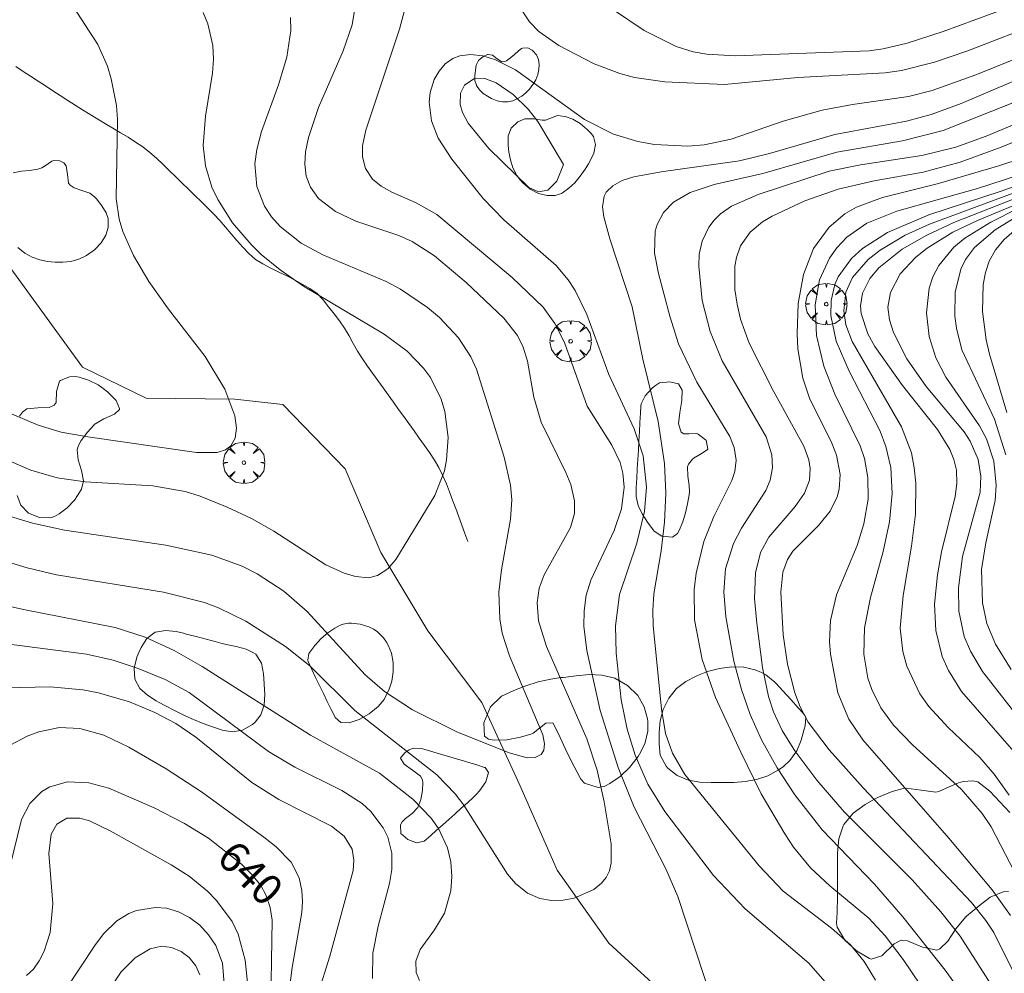
# Model space of a CAD drawing. Units: millimetres. Extents: x 420996 to 422002, y 4485999 to 4486501.
# Drawn here: x 421352 to 421409, y 4486398 to 4486453 of the extents above; entities that cross this region are included whole.
import ezdxf

# ---------------------------------------------------------------- set-up
doc = ezdxf.new("R2010")
doc.units = ezdxf.units.MM
doc.header["$MEASUREMENT"] = 0
doc.layers.get('0').update_dxf_attribs({"lineweight": 9})
for name, color, linetype, lineweight in [('f030026l_camino', 50, 'Continuous', 9), ('f040012l_corrientenatural', 150, 'Continuous', 9), ('f050002l_curvanivel_cgn', 23, 'Continuous', 9), ('f050002l_curvanivel_mae', 213, 'Continuous', 9), ('f060140s_arboladourbano', 92, 'Continuous', 9), ('f061013p_arbol', 91, 'Continuous', 9)]:
    doc.layers.add(name, color=color, linetype=linetype, lineweight=lineweight)
doc.styles.get("Standard").update_dxf_attribs({"font": 'arial.ttf'})

# ---------------------------------------------------------------- blocks, each defined once
blk = doc.blocks.new('arbol')
at = {"linetype": 'Continuous', "lineweight": 0, "flags": 128}
for points in [[(0.96, 0.012), (1.2, 0.036), (1.128, 0.468), (0.888, 0.804), (0.528, 0.528), (0.816, 0.876), (0.48, 1.104), (0.048, 1.176), (0.012, 0.96), (-0.048, 1.176), (-0.48, 1.104), (-0.816, 0.876), (-0.504, 0.528), (-0.864, 0.804), (-1.104, 0.468), (-1.188, 0.036), (-0.936, 0.012)], [(-0.936, 0.012), (-1.188, -0.048), (-1.104, -0.48), (-0.864, -0.804), (-0.504, -0.504), (-0.816, -0.876), (-0.48, -1.116)], [(-0.48, -1.116), (-0.048, -1.188), (0.012, -0.936), (0.048, -1.188), (0.48, -1.116), (0.816, -0.876), (0.528, -0.504), (0.888, -0.804), (1.128, -0.48), (1.2, -0.048), (0.96, 0.012)]]:
    blk.add_lwpolyline(points, dxfattribs=at)
at = {"linetype": 'Continuous', "lineweight": 0, "extrusion": (0, 0, -1)}
for start, end in [(180.0229, 7.5946), (7.2233, 180.0229)]:
    blk.add_arc((0, 0), 0.104, start, end, dxfattribs=at)

msp = doc.modelspace()

# ---------------------------------------------------------------- linework, layer by layer
at = {"layer": 'f030026l_camino'}
msp.add_polyline3d([(421377.875, 4486423.089, 633.34), (421377.703, 4486423.564, 633.34), (421377.531, 4486424.038, 633.34), (421377.359, 4486424.512, 633.16), (421377.186, 4486424.989, 632.98), (421377.011, 4486425.471, 632.98), (421376.832, 4486425.943, 632.98), (421376.649, 4486426.409, 632.89), (421376.443, 4486426.869, 632.89), (421376.224, 4486427.332, 632.79), (421375.966, 4486427.771, 632.72), (421375.687, 4486428.202, 632.68), (421375.396, 4486428.612, 632.68), (421375.096, 4486429.031, 632.65), (421374.798, 4486429.447, 632.62), (421374.5, 4486429.861, 632.65), (421374.207, 4486430.269, 632.65), (421373.913, 4486430.677, 632.61), (421373.614, 4486431.094, 632.61), (421373.317, 4486431.504, 632.61), (421373.02, 4486431.915, 632.69), (421372.72, 4486432.328, 632.69), (421372.419, 4486432.743, 632.69), (421372.124, 4486433.153, 632.65), (421371.837, 4486433.577, 632.65), (421371.556, 4486434.007, 632.77), (421371.305, 4486434.444, 632.77), (421371.071, 4486434.892, 632.71), (421370.808, 4486435.324, 632.72), (421370.516, 4486435.745, 632.67), (421370.21, 4486436.155, 632.84), (421369.9, 4486436.564, 632.94), (421369.585, 4486436.953, 632.94), (421369.239, 4486437.317, 632.94), (421368.823, 4486437.608, 633.16), (421368.387, 4486437.863, 633.16), (421367.943, 4486438.096, 632.78), (421367.495, 4486438.324, 633.29), (421367.045, 4486438.549, 632.74), (421366.584, 4486438.78, 632.74), (421366.136, 4486439.015, 632.74), (421365.71, 4486439.277, 632.77), (421365.326, 4486439.615, 632.77), (421364.974, 4486439.982, 632.89), (421364.644, 4486440.36, 632.89), (421364.317, 4486440.744, 632.89), (421363.99, 4486441.124, 632.92), (421363.657, 4486441.5, 632.92), (421363.316, 4486441.867, 632.96), (421362.958, 4486442.236, 632.89), (421362.6, 4486442.588, 632.89), (421362.235, 4486442.943, 632.98), (421361.869, 4486443.298, 632.98), (421361.503, 4486443.653, 632.56), (421361.139, 4486444.005, 632.56), (421360.77, 4486444.362, 632.4), (421360.403, 4486444.717, 632.18), (421360.034, 4486445.074, 632.05), (421359.65, 4486445.412, 632.05), (421359.248, 4486445.723, 632.34), (421358.832, 4486446.002, 632.18), (421358.397, 4486446.277, 632.18), (421357.965, 4486446.54, 632.06), (421357.535, 4486446.799, 631.79), (421357.101, 4486447.059, 631.71), (421356.671, 4486447.317, 631.71), (421356.23, 4486447.582, 631.69), (421355.79, 4486447.849, 631.69), (421355.359, 4486448.119, 631.53), (421354.936, 4486448.39, 631.49), (421354.504, 4486448.671, 631.49), (421354.076, 4486448.951, 631.42), (421353.658, 4486449.226, 631.42), (421353.236, 4486449.502, 631.36), (421352.813, 4486449.78, 631.36), (421352.386, 4486450.06, 631.23), (421351.965, 4486450.335, 631.23)], dxfattribs=at)
at = {"layer": 'f040012l_corrientenatural'}
msp.add_polyline3d([(421408.9, 4486379.55, 637.64), (421405.67, 4486383.38, 637.3), (421401.85, 4486387.01, 636.96), (421398.12, 4486390.43, 636.62), (421393.89, 4486393.41, 635.71), (421389.85, 4486396.51, 635.48), (421385.96, 4486400.07, 634.57), (421383, 4486404.25, 634.57), (421380.86, 4486409.12, 634), (421378.68, 4486413.87, 633.09), (421375.58, 4486417.97, 632.41), (421372.9, 4486422.46, 632.07), (421370.84, 4486427.26, 631.62), (421367.27, 4486430.95, 630.48), (421364.53, 4486431.26, 631.05), (421359.44, 4486431.31, 630.71), (421355.78, 4486433.09, 629.57), (421344.96, 4486447.97, 629.57), (421337.38, 4486454.15, 629.54), (421333.44, 4486456.03, 629.24), (421327.61, 4486456.03, 628.59), (421315.47, 4486456.68, 626.92)], dxfattribs=at)
at = {"layer": 'f050002l_curvanivel_cgn'}
for points in [[(421375.131, 4486456.855, 636), (421373.956, 4486452.486, 636), (421372.033, 4486446.687, 636), (421371.85, 4486445.789, 636), (421371.841, 4486445.149, 636), (421372.007, 4486444.49, 636), (421372.421, 4486443.873, 636), (421372.905, 4486443.476, 636), (421373.521, 4486443.139, 636), (421374.919, 4486442.529, 636), (421376.105, 4486441.86, 636), (421380.421, 4486438.247, 636), (421382.205, 4486436.53, 636), (421382.874, 4486435.598, 636), (421383.431, 4486434.504, 636), (421384.718, 4486430.859, 636), (421386.135, 4486428.618, 636), (421386.612, 4486427.625, 636), (421386.774, 4486427.017, 636), (421386.847, 4486426.216, 636), (421386.687, 4486424.965, 636), (421386.268, 4486423.724, 636), (421384.928, 4486420.879, 636), (421384.675, 4486420.022, 636), (421384.548, 4486419.116, 636), (421384.542, 4486418.235, 636), (421384.698, 4486416.84, 636), (421385.461, 4486413.413, 636), (421386.505, 4486410.138, 636), (421387.421, 4486407.869, 636), (421389.229, 4486404.316, 636), (421389.925, 4486402.728, 636), (421391.956, 4486396.579, 636)], [(421354.303, 4486455.274, 632), (421356.667, 4486451.608, 632), (421357.211, 4486450.361, 632), (421357.438, 4486449.625, 632), (421357.73, 4486448.111, 632), (421357.802, 4486447.298, 632), (421357.709, 4486442.778, 632), (421357.889, 4486441.592, 632), (421358.1, 4486440.884, 632), (421358.706, 4486439.504, 632), (421359.588, 4486438.016, 632), (421360.717, 4486436.427, 632), (421362.826, 4486433.701, 632), (421363.944, 4486431.838, 632), (421364.523, 4486430.298, 632), (421364.621, 4486429.605, 632), (421364.542, 4486429.014, 632), (421364.291, 4486428.583, 632), (421363.994, 4486428.358, 632), (421363.515, 4486428.2, 632), (421362.325, 4486428.206, 632), (421356.1, 4486429.091, 632), (421354.557, 4486429.377, 632), (421353.249, 4486429.76, 632), (421351.709, 4486430.427, 632)], [(421362.714, 4486453.428, 633), (421362.973, 4486452.792, 633), (421363.255, 4486451.541, 633), (421363.29, 4486450.758, 633), (421363.233, 4486449.954, 633), (421362.836, 4486447.491, 633), (421362.711, 4486445.809, 633), (421362.838, 4486444.643, 633), (421363.206, 4486443.425, 633), (421363.539, 4486442.718, 633), (421364.396, 4486441.378, 633), (421365.45, 4486440.138, 633), (421366.04, 4486439.562, 633), (421367.117, 4486438.675, 633), (421368.459, 4486437.747, 633), (421373.078, 4486434.994, 633), (421374.412, 4486434.005, 633), (421375.347, 4486433.036, 633), (421375.735, 4486432.499, 633), (421376.343, 4486431.262, 633), (421376.556, 4486430.544, 633), (421376.752, 4486429.057, 633), (421376.667, 4486427.78, 633), (421376.535, 4486427.155, 633), (421375.982, 4486425.743, 633), (421373.749, 4486422.064, 633), (421373.292, 4486421.522, 633), (421372.709, 4486421.138, 633), (421372.179, 4486421.022, 633), (421371.439, 4486421.092, 633), (421370.796, 4486421.278, 633), (421369.744, 4486421.76, 633), (421366.765, 4486423.686, 633), (421365.472, 4486424.411, 633), (421364.084, 4486425.074, 633), (421362.533, 4486425.691, 633), (421361.677, 4486425.958, 633), (421359.819, 4486426.298, 633), (421355.932, 4486426.526, 633), (421354.329, 4486426.752, 633), (421352.826, 4486427.189, 633), (421348.793, 4486428.928, 633)], [(421367.72, 4486453.154, 634), (421367.732, 4486452.411, 634), (421367.497, 4486450.868, 634), (421367.033, 4486449.296, 634), (421366.046, 4486446.619, 634), (421365.777, 4486445.575, 634), (421365.673, 4486444.754, 634), (421365.774, 4486443.457, 634), (421366.222, 4486442.326, 634), (421366.63, 4486441.718, 634), (421367.126, 4486441.16, 634), (421368.325, 4486440.211, 634), (421369.564, 4486439.532, 634), (421373.206, 4486438.017, 634), (421374.027, 4486437.57, 634), (421375.562, 4486436.526, 634), (421376.265, 4486435.936, 634), (421377.35, 4486434.784, 634), (421378.057, 4486433.691, 634), (421378.382, 4486432.972, 634), (421379.963, 4486427.942, 634), (421380.332, 4486426.335, 634), (421380.398, 4486425.479, 634), (421380.336, 4486424.373, 634), (421379.809, 4486421.476, 634), (421379.659, 4486420.193, 634), (421379.707, 4486418.656, 634), (421379.859, 4486417.849, 634), (421380.271, 4486416.547, 634), (421382.185, 4486412.014, 634), (421382.276, 4486411.5, 634), (421382.231, 4486411.129, 634), (421382.083, 4486410.887, 634), (421381.751, 4486410.712, 634), (421381.283, 4486410.695, 634), (421380.249, 4486410.98, 634), (421377.256, 4486412.176, 634), (421374.705, 4486413.44, 634), (421373.108, 4486414.49, 634), (421372, 4486415.45, 634), (421368.665, 4486419.074, 634), (421367.34, 4486420.246, 634), (421365.808, 4486421.249, 634), (421364.945, 4486421.679, 634), (421363.203, 4486422.312, 634), (421360.564, 4486422.891, 634), (421354.746, 4486423.756, 634), (421352.926, 4486424.14, 634), (421351.209, 4486424.665, 634)], [(421410.946, 4486452.933, 636), (421406.502, 4486451.216, 636), (421404.636, 4486450.579, 636), (421402.74, 4486450.106, 636), (421401.814, 4486449.972, 636), (421396.806, 4486449.708, 636), (421392.606, 4486449.298, 636), (421389.171, 4486449.461, 636), (421387.444, 4486449.716, 636), (421386.59, 4486449.936, 636), (421385.121, 4486450.497, 636), (421383.106, 4486451.535, 636), (421381.961, 4486452.353, 636), (421381.415, 4486452.91, 636), (421380.993, 4486453.53, 636)], [(421413.549, 4486452.503, 637), (421407.012, 4486449.864, 637), (421404.502, 4486448.959, 637), (421403.154, 4486448.623, 637), (421399.93, 4486448.163, 637), (421398.198, 4486447.828, 637), (421395.956, 4486447.197, 637), (421392.988, 4486446.177, 637), (421391.437, 4486445.844, 637), (421390.487, 4486445.767, 637), (421388.579, 4486445.86, 637), (421387.635, 4486446.029, 637), (421386.23, 4486446.459, 637), (421384.572, 4486447.297, 637), (421380.616, 4486450.139, 637), (421379.46, 4486450.714, 637), (421378.732, 4486450.942, 637), (421378.033, 4486451.029, 637), (421377.417, 4486450.952, 637), (421377.025, 4486450.795, 637), (421376.59, 4486450.486, 637), (421376.229, 4486450.076, 637), (421375.948, 4486449.586, 637), (421375.718, 4486448.85, 637), (421375.663, 4486448.285, 637), (421375.792, 4486447.23, 637), (421376.187, 4486446.225, 637), (421376.962, 4486445.017, 637), (421378.76, 4486442.767, 637), (421379.938, 4486441.554, 637), (421382.938, 4486438.917, 637), (421383.635, 4486438.102, 637), (421384.04, 4486437.488, 637), (421384.699, 4486436.12, 637), (421385.96, 4486432.684, 637), (421387.413, 4486429.558, 637), (421387.932, 4486428.008, 637), (421388.134, 4486426.217, 637), (421388.012, 4486424.818, 637), (421387.578, 4486423.006, 637), (421386.586, 4486420.065, 637), (421386.344, 4486418.261, 637), (421386.386, 4486416.692, 637), (421386.682, 4486414.019, 637), (421387.018, 4486412.325, 637), (421387.467, 4486410.84, 637), (421388.21, 4486409.184, 637), (421389.176, 4486407.614, 637), (421391.96, 4486403.948, 637), (421393.779, 4486402.021, 637), (421397.436, 4486398.908, 637), (421398.349, 4486397.864, 637)], [(421413.624, 4486451.386, 638), (421406.165, 4486448.209, 638), (421404.445, 4486447.577, 638), (421403.031, 4486447.201, 638), (421398.931, 4486446.443, 638), (421395.177, 4486445.351, 638), (421393.455, 4486444.932, 638), (421388.973, 4486444.306, 638), (421387.4, 4486444.009, 638), (421386.732, 4486443.792, 638), (421386.186, 4486443.501, 638), (421385.815, 4486443.129, 638), (421385.698, 4486442.9, 638), (421385.608, 4486442.282, 638), (421385.671, 4486441.718, 638), (421386.016, 4486440.448, 638), (421387.299, 4486436.565, 638), (421387.922, 4486433.556, 638), (421388.792, 4486429.971, 638), (421389.166, 4486427.561, 638), (421389.231, 4486425.877, 638), (421389.158, 4486424.201, 638), (421388.967, 4486422.554, 638), (421388.548, 4486420.091, 638), (421388.48, 4486419.142, 638), (421388.504, 4486418.289, 638), (421388.98, 4486413.486, 638), (421389.214, 4486412.094, 638), (421389.61, 4486410.963, 638), (421390.325, 4486409.732, 638), (421394.589, 4486404.488, 638), (421395.954, 4486403.044, 638), (421398.738, 4486400.928, 638), (421399.821, 4486399.968, 638), (421400.611, 4486399.007, 638), (421401.252, 4486397.934, 638)], [(421413.511, 4486449.995, 639), (421405.133, 4486446.664, 639), (421402.803, 4486446.08, 639), (421399.048, 4486445.429, 639), (421394.804, 4486444.212, 639), (421392.007, 4486443.563, 639), (421390.628, 4486443.112, 639), (421389.676, 4486442.551, 639), (421389.099, 4486441.962, 639), (421388.737, 4486441.286, 639), (421388.622, 4486440.89, 639), (421388.581, 4486439.626, 639), (421388.815, 4486438.468, 639), (421389.464, 4486436.013, 639), (421389.97, 4486434.441, 639), (421391.018, 4486432.23, 639), (421392.906, 4486429.113, 639), (421393.154, 4486428.481, 639), (421393.26, 4486427.762, 639), (421393.184, 4486427.116, 639), (421393.017, 4486426.594, 639), (421391.995, 4486424.538, 639), (421391.412, 4486423.098, 639), (421390.972, 4486421.288, 639), (421390.858, 4486420.353, 639), (421390.877, 4486418.609, 639), (421391.316, 4486416.339, 639), (421392.089, 4486414.153, 639), (421393.531, 4486411.02, 639), (421394.705, 4486408.63, 639), (421396.056, 4486406.322, 639), (421396.56, 4486405.569, 639), (421397.529, 4486404.378, 639), (421398.633, 4486403.352, 639), (421400.873, 4486401.488, 639), (421401.809, 4486400.487, 639), (421402.834, 4486399.13, 639), (421405.185, 4486395.637, 639)], [(421383.371, 4486444.721, 638), (421381.887, 4486447.188, 638), (421381.338, 4486447.897, 638), (421380.473, 4486448.73, 638), (421379.512, 4486449.395, 638), (421378.861, 4486449.648, 638), (421378.221, 4486449.632, 638), (421377.685, 4486449.261, 638), (421377.462, 4486448.804, 638), (421377.443, 4486448.156, 638), (421377.577, 4486447.698, 638), (421377.908, 4486447.085, 638), (421379.092, 4486445.63, 638), (421381.381, 4486443.402, 638), (421381.929, 4486443.156, 638), (421382.477, 4486443.249, 638), (421382.983, 4486443.767, 638), (421383.371, 4486444.721, 638)], [(421417.293, 4486447.588, 642), (421408.388, 4486444.652, 642), (421404.876, 4486443.623, 642), (421401.662, 4486442.832, 642), (421400.175, 4486442.271, 642), (421399.504, 4486441.89, 642), (421398.594, 4486441.127, 642), (421397.707, 4486439.898, 642), (421397.124, 4486438.413, 642), (421396.831, 4486436.742, 642), (421396.765, 4486435.016, 642), (421396.811, 4486434.153, 642), (421397.087, 4486432.469, 642), (421397.474, 4486431.32, 642), (421398.756, 4486428.738, 642), (421399.029, 4486428.045, 642), (421399.233, 4486426.944, 642), (421399.17, 4486426.095, 642), (421399.056, 4486425.664, 642), (421398.664, 4486424.843, 642), (421397.995, 4486424.021, 642), (421396.51, 4486422.545, 642), (421396.21, 4486422.062, 642), (421395.951, 4486421.34, 642), (421395.821, 4486420.195, 642), (421395.97, 4486417.748, 642), (421396.215, 4486416.062, 642), (421396.628, 4486414.409, 642), (421396.934, 4486413.62, 642), (421397.403, 4486412.744, 642), (421398.599, 4486411.146, 642), (421400.544, 4486408.967, 642), (421406.756, 4486402.402, 642), (421407.585, 4486401.37, 642), (421408.038, 4486400.667, 642), (421411.252, 4486394.203, 642)], [(421412.462, 4486447.365, 641), (421408.47, 4486445.704, 641), (421406.11, 4486444.856, 641), (421403.99, 4486444.287, 641), (421401.174, 4486443.778, 641), (421399.118, 4486443.297, 641), (421397.213, 4486442.63, 641), (421395.329, 4486441.761, 641), (421394.786, 4486441.428, 641), (421394.07, 4486440.831, 641), (421393.518, 4486440.057, 641), (421393.278, 4486439.394, 641), (421393.194, 4486438.889, 641), (421393.2, 4486437.543, 641), (421393.316, 4486436.702, 641), (421393.509, 4486435.855, 641), (421394.013, 4486434.465, 641), (421395.406, 4486431.713, 641), (421397.147, 4486428.572, 641), (421397.434, 4486427.777, 641), (421397.515, 4486427.276, 641), (421397.468, 4486426.621, 641), (421397.181, 4486425.866, 641), (421396.649, 4486425.111, 641), (421395.139, 4486423.342, 641), (421394.667, 4486422.46, 641), (421394.367, 4486421.294, 641), (421394.323, 4486419.83, 641), (421394.445, 4486418.411, 641), (421394.768, 4486415.878, 641), (421395.127, 4486414.207, 641), (421395.415, 4486413.331, 641), (421395.909, 4486412.253, 641), (421396.637, 4486411.084, 641), (421397.888, 4486409.401, 641), (421399.452, 4486407.589, 641), (421403.359, 4486403.693, 641), (421405.01, 4486401.862, 641), (421406.111, 4486400.467, 641), (421408.129, 4486397.29, 641)], [(421414.241, 4486445.268, 644), (421408.463, 4486443.187, 644), (421404.313, 4486441.823, 644), (421401.947, 4486440.821, 644), (421400.516, 4486439.903, 644), (421399.888, 4486439.33, 644), (421399.124, 4486438.274, 644), (421398.931, 4486437.835, 644), (421398.71, 4486436.911, 644), (421398.693, 4486436.052, 644), (421398.999, 4486434.58, 644), (421399.745, 4486432.866, 644), (421401.518, 4486429.429, 644), (421401.852, 4486428.539, 644), (421402.129, 4486427.342, 644), (421402.214, 4486425.846, 644), (421402.061, 4486424.223, 644), (421401.697, 4486422.527, 644), (421400.966, 4486419.894, 644), (421400.618, 4486418.151, 644), (421400.582, 4486416.637, 644), (421400.825, 4486415.261, 644), (421401.043, 4486414.601, 644), (421401.562, 4486413.553, 644), (421402.296, 4486412.557, 644), (421403.377, 4486411.44, 644), (421406.185, 4486408.88, 644), (421407.374, 4486407.488, 644), (421407.887, 4486406.734, 644), (421410.362, 4486401.973, 644)], [(421416.364, 4486445.355, 647), (421407.113, 4486441.516, 647), (421405.693, 4486440.831, 647), (421404.211, 4486439.922, 647), (421403.561, 4486439.406, 647), (421402.676, 4486438.445, 647), (421402.11, 4486437.381, 647), (421401.969, 4486436.542, 647), (421402.059, 4486435.817, 647), (421402.298, 4486435.083, 647), (421403.058, 4486433.578, 647), (421404.153, 4486431.996, 647), (421406.349, 4486429.379, 647), (421406.688, 4486428.848, 647), (421407.142, 4486427.804, 647), (421407.305, 4486426.841, 647), (421407.256, 4486425.922, 647), (421406.241, 4486422.246, 647), (421406.009, 4486420.444, 647), (421406.031, 4486419.107, 647), (421406.334, 4486417.653, 647), (421406.695, 4486416.798, 647), (421407.389, 4486415.648, 647), (421410.813, 4486411.262, 647)], [(421411.752, 4486444.845, 643), (421407.105, 4486443.334, 643), (421402.475, 4486442.05, 643), (421400.756, 4486441.359, 643), (421399.613, 4486440.547, 643), (421399.037, 4486439.936, 643), (421398.622, 4486439.352, 643), (421398.055, 4486438.102, 643), (421397.8, 4486436.673, 643), (421397.881, 4486434.913, 643), (421398.293, 4486433.16, 643), (421398.926, 4486431.552, 643), (421400.373, 4486428.582, 643), (421400.619, 4486427.851, 643), (421400.817, 4486426.764, 643), (421400.828, 4486425.522, 643), (421400.594, 4486424.113, 643), (421400.203, 4486422.871, 643), (421399.029, 4486420.034, 643), (421398.681, 4486418.559, 643), (421398.625, 4486417.358, 643), (421398.672, 4486416.634, 643), (421399.098, 4486414.423, 643), (421399.736, 4486412.902, 643), (421400.521, 4486411.724, 643), (421405.47, 4486406.092, 643), (421407.938, 4486403.126, 643), (421408.996, 4486401.649, 643)], [(421415.246, 4486445.115, 646), (421405.747, 4486441.386, 646), (421404.206, 4486440.673, 646), (421402.786, 4486439.861, 646), (421401.442, 4486438.787, 646), (421400.931, 4486438.179, 646), (421400.512, 4486437.347, 646), (421400.395, 4486436.608, 646), (421400.426, 4486436.172, 646), (421400.813, 4486435.006, 646), (421401.218, 4486434.281, 646), (421402.806, 4486432.042, 646), (421404.812, 4486429.528, 646), (421405.516, 4486428.377, 646), (421405.746, 4486427.809, 646), (421405.892, 4486427.188, 646), (421405.924, 4486426.429, 646), (421405.829, 4486425.683, 646), (421405.038, 4486422.509, 646), (421404.811, 4486421.176, 646), (421404.643, 4486419.498, 646), (421404.707, 4486418, 646), (421405.085, 4486416.506, 646), (421405.439, 4486415.699, 646), (421406.189, 4486414.487, 646), (421409.191, 4486411.055, 646)], [(421409.463, 4486442.207, 648), (421407.873, 4486441.414, 648), (421406.37, 4486440.487, 648), (421405.755, 4486439.976, 648), (421404.886, 4486438.929, 648), (421404.553, 4486438.277, 648), (421404.343, 4486437.617, 648), (421404.19, 4486436.22, 648), (421404.34, 4486434.846, 648), (421404.716, 4486433.626, 648), (421405.285, 4486432.516, 648), (421407.224, 4486429.729, 648), (421407.614, 4486428.985, 648), (421408.048, 4486427.712, 648), (421408.179, 4486426.33, 648), (421408.11, 4486425.452, 648), (421407.576, 4486423.014, 648), (421407.343, 4486421.483, 648), (421407.401, 4486419.577, 648), (421407.643, 4486418.391, 648), (421408.128, 4486417.211, 648), (421409.028, 4486415.755, 648)], [(421409.516, 4486441.831, 649), (421408.122, 4486440.969, 649), (421406.935, 4486439.959, 649), (421406.414, 4486439.264, 649), (421406.148, 4486438.725, 649), (421405.832, 4486437.403, 649), (421405.811, 4486436.022, 649), (421405.893, 4486435.336, 649), (421406.21, 4486434.089, 649), (421408.087, 4486430.104, 649), (421408.731, 4486428.067, 649)], [(421375.114, 4486397.929, 636), (421374.916, 4486398.382, 636), (421374.899, 4486399.029, 636), (421375.148, 4486399.695, 636), (421375.974, 4486400.825, 636), (421376.541, 4486401.788, 636), (421376.903, 4486403.064, 636), (421376.964, 4486403.885, 636), (421376.904, 4486404.717, 636), (421376.716, 4486405.535, 636), (421376.201, 4486406.633, 636), (421375.774, 4486407.228, 636), (421374.726, 4486408.324, 636), (421372.811, 4486409.815, 636), (421368.863, 4486411.981, 636), (421362.657, 4486415.924, 636), (421361.05, 4486416.855, 636), (421359.385, 4486417.618, 636), (421357.655, 4486418.174, 636), (421352.402, 4486419.2, 636), (421348.186, 4486420.151, 636)], [(421372.409, 4486398.026, 637), (421372.443, 4486399.495, 637), (421372.747, 4486401.044, 637), (421373.385, 4486403.48, 637), (421373.516, 4486404.29, 637), (421373.515, 4486405.216, 637), (421373.288, 4486406.143, 637), (421373.036, 4486406.671, 637), (421372.318, 4486407.62, 637), (421371.818, 4486408.074, 637), (421370.666, 4486408.824, 637), (421367.963, 4486410.159, 637), (421366.45, 4486411.057, 637), (421361.909, 4486414.43, 637), (421360.528, 4486415.177, 637), (421358.971, 4486415.815, 637), (421357.541, 4486416.285, 637), (421356.011, 4486416.632, 637), (421349.199, 4486417.517, 637)], [(421369.268, 4486397.053, 638), (421369.96, 4486399.306, 638), (421371.299, 4486404.228, 638), (421371.347, 4486404.829, 638), (421371.242, 4486405.447, 638), (421370.792, 4486406.188, 638), (421370.066, 4486406.77, 638), (421367.044, 4486408.299, 638), (421365.499, 4486409.27, 638), (421362.285, 4486411.866, 638), (421361.131, 4486412.662, 638), (421359.937, 4486413.29, 638), (421358.472, 4486413.896, 638), (421356.712, 4486414.419, 638), (421355.803, 4486414.595, 638), (421353.934, 4486414.77, 638), (421349.605, 4486414.675, 638)], [(421367.665, 4486397.452, 639), (421367.803, 4486398.66, 639), (421368.357, 4486401.821, 639), (421368.396, 4486402.46, 639), (421368.367, 4486403.078, 639), (421368.204, 4486403.816, 639), (421367.744, 4486404.698, 639), (421366.892, 4486405.586, 639), (421366.251, 4486406.092, 639), (421362.61, 4486408.736, 639), (421360.591, 4486410.059, 639), (421358.434, 4486411.31, 639), (421357.014, 4486411.983, 639), (421355.638, 4486412.364, 639), (421354.461, 4486412.424, 639), (421353.28, 4486412.19, 639), (421352.605, 4486411.931, 639), (421351.396, 4486411.276, 639)], [(421365.261, 4486397.609, 641), (421365.12, 4486399.082, 641), (421364.713, 4486400.574, 641), (421364.36, 4486401.308, 641), (421363.477, 4486402.509, 641), (421362.947, 4486403.049, 641), (421361.9, 4486403.912, 641), (421360.878, 4486404.561, 641), (421357.377, 4486406.509, 641), (421356.19, 4486407.069, 641), (421355.639, 4486407.227, 641), (421354.882, 4486407.224, 641), (421354.322, 4486406.89, 641), (421353.991, 4486406.321, 641), (421353.857, 4486405.203, 641), (421354.086, 4486402.343, 641), (421353.934, 4486400.675, 641), (421353.596, 4486399.603, 641), (421353.311, 4486399.051, 641), (421352.971, 4486398.578, 641), (421352.581, 4486398.208, 641)], [(421363.925, 4486397.505, 642), (421363.805, 4486398.91, 642), (421363.423, 4486399.922, 642), (421363.013, 4486400.544, 642), (421362.508, 4486401.085, 642), (421361.929, 4486401.532, 642), (421361.289, 4486401.865, 642), (421360.6, 4486402.061, 642), (421359.964, 4486402.113, 642), (421358.882, 4486401.938, 642), (421358.451, 4486401.768, 642), (421357.756, 4486401.341, 642), (421356.997, 4486400.589, 642), (421356.503, 4486399.934, 642), (421354.025, 4486396.204, 642)], [(421362.515, 4486398.244, 643), (421362.286, 4486398.76, 643), (421361.91, 4486399.231, 643), (421361.437, 4486399.588, 643), (421360.899, 4486399.813, 643), (421360.32, 4486399.88, 643), (421359.674, 4486399.74, 643), (421358.807, 4486399.223, 643), (421357.999, 4486398.424, 643), (421356.787, 4486396.586, 643)]]:
    msp.add_polyline3d(points, dxfattribs=at)
at = {"layer": 'f050002l_curvanivel_mae'}
for points in [[(421371.451, 4486454.007, 635), (421371.25, 4486452.722, 635), (421370.732, 4486451.242, 635), (421369.309, 4486447.992, 635), (421368.736, 4486446.275, 635), (421368.574, 4486445.443, 635), (421368.536, 4486444.729, 635), (421368.618, 4486444.055, 635), (421368.853, 4486443.415, 635), (421369.323, 4486442.765, 635), (421370.292, 4486442.019, 635), (421371.463, 4486441.476, 635), (421373.932, 4486440.64, 635), (421374.68, 4486440.301, 635), (421375.972, 4486439.472, 635), (421377.777, 4486437.955, 635), (421379.946, 4486435.913, 635), (421380.729, 4486434.907, 635), (421381.056, 4486434.238, 635), (421381.299, 4486433.433, 635), (421381.673, 4486431.371, 635), (421382.078, 4486429.947, 635), (421383.497, 4486427.05, 635), (421383.78, 4486426.37, 635), (421384, 4486425.423, 635), (421383.988, 4486424.71, 635), (421383.776, 4486423.902, 635), (421382.251, 4486421.182, 635), (421381.975, 4486420.419, 635), (421381.853, 4486419.589, 635), (421381.939, 4486418.544, 635), (421382.399, 4486417.079, 635), (421384.711, 4486411.786, 635), (421385.291, 4486409.974, 635), (421385.697, 4486408.166, 635), (421386.093, 4486405.761, 635), (421386.108, 4486404.677, 635), (421385.997, 4486404.203, 635), (421385.811, 4486403.832, 635), (421385.55, 4486403.505, 635), (421385.1, 4486403.135, 635), (421383.974, 4486402.636, 635), (421383.348, 4486402.519, 635), (421382.674, 4486402.51, 635), (421382.011, 4486402.628, 635), (421381.312, 4486402.93, 635), (421380.618, 4486403.485, 635), (421380.163, 4486404.02, 635), (421377.652, 4486407.982, 635), (421377.155, 4486408.616, 635), (421376.101, 4486409.72, 635), (421371.394, 4486413.4, 635), (421368.827, 4486415.959, 635), (421367.422, 4486417.076, 635), (421365.16, 4486418.524, 635), (421363.594, 4486419.289, 635), (421362.781, 4486419.597, 635), (421360.427, 4486420.185, 635), (421354.289, 4486421.182, 635), (421352.605, 4486421.585, 635), (421349.511, 4486422.515, 635)], [(421409.822, 4486454.065, 635), (421405.141, 4486452.352, 635), (421403.076, 4486451.675, 635), (421401.687, 4486451.344, 635), (421400.897, 4486451.236, 635), (421393.213, 4486450.948, 635), (421391.593, 4486451.046, 635), (421390.806, 4486451.186, 635), (421389.821, 4486451.482, 635), (421387.99, 4486452.411, 635), (421386.171, 4486453.63, 635)], [(421413.507, 4486448.808, 640), (421407.607, 4486446.348, 640), (421405.868, 4486445.72, 640), (421403.917, 4486445.234, 640), (421400.393, 4486444.703, 640), (421398.605, 4486444.327, 640), (421394.531, 4486443.006, 640), (421393.008, 4486442.329, 640), (421392.367, 4486441.889, 640), (421392.001, 4486441.534, 640), (421391.695, 4486441.133, 640), (421391.309, 4486440.314, 640), (421391.152, 4486439.578, 640), (421391.121, 4486438.884, 640), (421391.325, 4486436.923, 640), (421391.784, 4486435.134, 640), (421392.474, 4486433.458, 640), (421394.992, 4486429.091, 640), (421395.309, 4486428.076, 640), (421395.356, 4486427.32, 640), (421395.226, 4486426.622, 640), (421394.974, 4486426.029, 640), (421393.564, 4486423.853, 640), (421393.11, 4486422.984, 640), (421392.662, 4486421.53, 640), (421392.555, 4486420.208, 640), (421392.668, 4486418.786, 640), (421393.139, 4486416.243, 640), (421393.578, 4486414.609, 640), (421394.077, 4486413.184, 640), (421394.729, 4486411.717, 640), (421395.619, 4486410.111, 640), (421396.627, 4486408.572, 640), (421398.204, 4486406.563, 640), (421401.194, 4486403.438, 640), (421402.83, 4486401.579, 640), (421405.242, 4486398.511, 640), (421406.413, 4486396.894, 640)], [(421414.103, 4486444.919, 645), (421404.357, 4486441.305, 645), (421402.954, 4486440.657, 645), (421401.528, 4486439.803, 645), (421400.839, 4486439.261, 645), (421399.94, 4486438.236, 645), (421399.555, 4486437.403, 645), (421399.433, 4486436.333, 645), (421399.561, 4486435.532, 645), (421399.916, 4486434.563, 645), (421402.743, 4486429.68, 645), (421403.312, 4486428.182, 645), (421403.482, 4486427.327, 645), (421403.567, 4486426.451, 645), (421403.544, 4486424.664, 645), (421403.328, 4486422.825, 645), (421402.838, 4486420, 645), (421402.676, 4486418.128, 645), (421402.821, 4486416.791, 645), (421403.055, 4486415.943, 645), (421403.806, 4486414.352, 645), (421404.312, 4486413.626, 645), (421405.426, 4486412.434, 645), (421407.235, 4486410.709, 645), (421408.068, 4486409.749, 645), (421408.925, 4486408.548, 645)], [(421409.784, 4486441.407, 650), (421408.632, 4486440.422, 650), (421408.144, 4486439.83, 650), (421407.773, 4486439.181, 650), (421407.555, 4486438.534, 650), (421407.432, 4486437.844, 650), (421407.393, 4486436.289, 650), (421407.598, 4486434.669, 650), (421407.787, 4486433.85, 650), (421408.789, 4486430.494, 650)], [(421366.567, 4486395.529, 640), (421366.654, 4486401.381, 640), (421366.541, 4486402.107, 640), (421366.298, 4486402.831, 640), (421366.007, 4486403.36, 640), (421365.502, 4486404.001, 640), (421364.899, 4486404.597, 640), (421363.013, 4486406.078, 640), (421361.628, 4486406.92, 640), (421359.899, 4486407.83, 640), (421357.299, 4486408.945, 640), (421356.149, 4486409.264, 640), (421354.922, 4486409.323, 640), (421353.909, 4486409.024, 640), (421353.455, 4486408.751, 640), (421352.771, 4486408.064, 640), (421352.291, 4486407.148, 640), (421351.611, 4486404.412, 640)]]:
    msp.add_polyline3d(points, dxfattribs=at)
at = {"layer": 'f060140s_arboladourbano'}
for points in [[(421380.173, 4486448.311, 637.55), (421379.872, 4486448.311, 637.55), (421379.571, 4486448.372, 637.55), (421379.28, 4486448.485, 637.55), (421379.232, 4486448.509, 637.55), (421379.011, 4486448.632, 637.55), (421378.766, 4486448.798, 637.55), (421378.552, 4486448.999, 637.55), (421378.38, 4486449.252, 637.55), (421378.372, 4486449.268, 637.55), (421378.291, 4486449.545, 637.55), (421378.29, 4486449.841, 637.55), (421378.298, 4486449.938, 637.55), (421378.313, 4486450.13, 637.55), (421378.362, 4486450.416, 637.55), (421378.502, 4486450.679, 637.55), (421378.517, 4486450.697, 637.55), (421378.755, 4486450.906, 637.55), (421379.016, 4486451.018, 637.55), (421379.055, 4486451.029, 637.55), (421379.287, 4486450.981, 637.55), (421379.563, 4486450.77, 637.55), (421379.835, 4486450.601, 637.55), (421380.006, 4486450.617, 637.55), (421380.094, 4486450.669, 637.55), (421380.337, 4486450.84, 637.55), (421380.351, 4486450.85, 637.55), (421380.566, 4486451.032, 637.55), (421380.786, 4486451.232, 637.55), (421380.949, 4486451.362, 637.55), (421381.019, 4486451.399, 637.55), (421381.32, 4486451.405, 637.55), (421381.575, 4486451.273, 637.55), (421381.611, 4486451.242, 637.55), (421381.813, 4486451.007, 637.55), (421381.924, 4486450.745, 637.55), (421381.925, 4486450.743, 637.55), (421381.966, 4486450.462, 637.55), (421381.957, 4486450.168, 637.55), (421381.895, 4486449.871, 637.55), (421381.78, 4486449.579, 637.55), (421381.633, 4486449.331, 637.55), (421381.611, 4486449.299, 637.55), (421381.411, 4486449.048, 637.55), (421381.198, 4486448.83, 637.55), (421380.97, 4486448.646, 637.55), (421380.724, 4486448.495, 637.55), (421380.459, 4486448.377, 637.55)], [(421382.425, 4486442.938, 637.515), (421381.933, 4486443.064, 637.515), (421381.457, 4486443.309, 637.515), (421381.032, 4486443.66, 637.515), (421380.878, 4486443.835, 637.515), (421380.696, 4486444.091, 637.515), (421380.466, 4486444.533, 637.515), (421380.319, 4486444.98, 637.515), (421380.235, 4486445.432, 637.515), (421380.195, 4486445.821, 637.515), (421380.19, 4486445.889, 637.515), (421380.201, 4486446.357, 637.515), (421380.374, 4486446.793, 637.515), (421380.393, 4486446.82, 637.515), (421380.751, 4486447.16, 637.515), (421381.157, 4486447.329, 637.515), (421381.184, 4486447.335, 637.515), (421381.66, 4486447.332, 637.515), (421382.136, 4486447.262, 637.515), (421382.338, 4486447.266, 637.515), (421382.588, 4486447.355, 637.515), (421383.03, 4486447.524, 637.515), (421383.47, 4486447.467, 637.515), (421383.901, 4486447.311, 637.515), (421384.319, 4486447.063, 637.515), (421384.721, 4486446.733, 637.515), (421384.957, 4486446.493, 637.515), (421385.079, 4486446.328, 637.515), (421385.197, 4486445.858, 637.515), (421385.101, 4486445.363, 637.515), (421384.881, 4486444.887, 637.515), (421384.806, 4486444.758, 637.515), (421384.616, 4486444.456, 637.515), (421384.327, 4486444.048, 637.515), (421384.012, 4486443.674, 637.515), (421383.672, 4486443.352, 637.515), (421383.305, 4486443.096, 637.515), (421383.243, 4486443.061, 637.515), (421382.894, 4486442.944, 637.515)], [(421389.615, 4486423.352, 637.04), (421388.997, 4486423.397, 637.04), (421388.559, 4486423.697, 637.04), (421388.514, 4486423.757, 637.04), (421388.178, 4486424.214, 637.04), (421387.879, 4486424.683, 637.04), (421387.652, 4486425.169, 637.04), (421387.533, 4486425.676, 637.04), (421387.525, 4486425.962, 637.04), (421387.538, 4486426.203, 637.04), (421387.568, 4486426.734, 637.04), (421387.6, 4486427.266, 637.04), (421387.631, 4486427.797, 637.04), (421387.663, 4486428.328, 637.04), (421387.693, 4486428.858, 637.04), (421387.693, 4486428.86, 637.04), (421387.72, 4486429.391, 637.04), (421387.747, 4486429.923, 637.04), (421387.774, 4486430.454, 637.04), (421387.796, 4486430.851, 637.04), (421387.814, 4486430.983, 637.04), (421388.05, 4486431.452, 637.04), (421388.429, 4486431.865, 637.04), (421388.577, 4486432.013, 637.04), (421388.87, 4486432.193, 637.04), (421389.461, 4486432.262, 637.04), (421389.967, 4486432.136, 637.04), (421390.175, 4486431.778, 637.04), (421390.148, 4486431.183, 637.04), (421390.03, 4486430.491, 637.04), (421389.969, 4486429.842, 637.04), (421390.108, 4486429.375, 637.04), (421390.263, 4486429.265, 637.04), (421390.561, 4486429.27, 637.04), (421391.004, 4486429.292, 637.04), (421391.09, 4486429.25, 637.04), (421391.516, 4486428.928, 637.04), (421391.54, 4486428.901, 637.04), (421391.645, 4486428.393, 637.04), (421391.613, 4486428.346, 637.04), (421391.216, 4486428.109, 637.04), (421390.851, 4486427.902, 637.04), (421390.76, 4486427.821, 637.04), (421390.528, 4486427.529, 637.04), (421390.483, 4486427.373, 637.04), (421390.489, 4486426.843, 637.04), (421390.579, 4486426.306, 637.04), (421390.585, 4486425.954, 637.04), (421390.563, 4486425.775, 637.04), (421390.483, 4486425.251, 637.04), (421390.371, 4486424.733, 637.04), (421390.211, 4486424.223, 637.04), (421389.992, 4486423.726, 637.04), (421389.904, 4486423.565, 637.04)], [(421371.085, 4486412.695, 634.245), (421370.601, 4486412.719, 634.245), (421370.276, 4486413.006, 634.245), (421370.272, 4486413.013, 634.245), (421370.043, 4486413.461, 634.245), (421369.818, 4486413.914, 634.245), (421369.596, 4486414.372, 634.245), (421369.375, 4486414.832, 634.245), (421369.243, 4486415.11, 634.245), (421369.155, 4486415.292, 634.245), (421368.935, 4486415.754, 634.245), (421368.732, 4486416.215, 634.245), (421368.702, 4486416.289, 634.245), (421368.76, 4486416.673, 634.245), (421369.114, 4486417.126, 634.245), (421369.475, 4486417.528, 634.245), (421369.846, 4486417.85, 634.245), (421370.255, 4486418.123, 634.245), (421370.568, 4486418.292, 634.245), (421370.728, 4486418.358, 634.245), (421371.031, 4486418.41, 634.245), (421371.22, 4486418.411, 634.245), (421371.714, 4486418.351, 634.245), (421372.208, 4486418.195, 634.245), (421372.471, 4486418.07, 634.245), (421372.683, 4486417.934, 634.245), (421373.043, 4486417.577, 634.245), (421373.217, 4486417.332, 634.245), (421373.319, 4486417.159, 634.245), (421373.506, 4486416.684, 634.245), (421373.6, 4486416.164, 634.245), (421373.604, 4486415.623, 634.245), (421373.52, 4486415.082, 634.245), (421373.353, 4486414.562, 634.245), (421373.104, 4486414.084, 634.245), (421373.075, 4486414.04, 634.245), (421372.734, 4486413.636, 634.245), (421372.226, 4486413.215, 634.245), (421371.651, 4486412.881, 634.245)], [(421364.379, 4486412.179, 636.755), (421363.804, 4486412.275, 636.755), (421363.764, 4486412.288, 636.755), (421363.25, 4486412.461, 636.755), (421362.696, 4486412.667, 636.755), (421362.145, 4486412.895, 636.755), (421361.721, 4486413.088, 636.755), (421361.599, 4486413.146, 636.755), (421361.066, 4486413.408, 636.755), (421360.542, 4486413.677, 636.755), (421360.142, 4486413.89, 636.755), (421360.019, 4486413.958, 636.755), (421359.523, 4486414.278, 636.755), (421359.072, 4486414.672, 636.755), (421358.791, 4486415.196, 636.755), (421358.757, 4486415.824, 636.755), (421358.901, 4486416.457, 636.755), (421359.013, 4486416.732, 636.755), (421359.152, 4486417.021, 636.755), (421359.484, 4486417.538, 636.755), (421359.962, 4486417.888, 636.755), (421359.978, 4486417.894, 636.755), (421360.555, 4486417.993, 636.755), (421361.152, 4486417.931, 636.755), (421361.576, 4486417.832, 636.755), (421361.733, 4486417.791, 636.755), (421362.306, 4486417.641, 636.755), (421362.879, 4486417.489, 636.755), (421363.451, 4486417.335, 636.755), (421363.71, 4486417.264, 636.755), (421364.024, 4486417.191, 636.755), (421364.594, 4486417.08, 636.755), (421365.162, 4486416.922, 636.755), (421365.589, 4486416.718, 636.755), (421365.717, 4486416.627, 636.755), (421366.046, 4486416.124, 636.755), (421366.165, 4486415.506, 636.755), (421366.202, 4486414.939, 636.755), (421366.205, 4486414.899, 636.755), (421366.244, 4486414.322, 636.755), (421366.208, 4486413.738, 636.755), (421366.004, 4486413.159, 636.755), (421365.683, 4486412.737, 636.755), (421365.543, 4486412.606, 636.755), (421364.968, 4486412.27, 636.755)], [(421391.827, 4486409.277, 640.375), (421391.177, 4486409.291, 640.375), (421390.528, 4486409.4, 640.375), (421389.882, 4486409.682, 640.375), (421389.353, 4486410.098, 640.375), (421389.247, 4486410.21, 640.375), (421388.917, 4486410.848, 640.375), (421388.859, 4486411.497, 640.375), (421388.858, 4486411.735, 640.375), (421388.86, 4486412.149, 640.375), (421388.915, 4486412.807, 640.375), (421389.077, 4486413.465, 640.375), (421389.398, 4486414.117, 640.375), (421389.851, 4486414.671, 640.375), (421390.376, 4486415.073, 640.375), (421390.97, 4486415.382, 640.375), (421391.054, 4486415.419, 640.375), (421391.622, 4486415.636, 640.375), (421392.311, 4486415.817, 640.375), (421393.013, 4486415.907, 640.375), (421393.703, 4486415.886, 640.375), (421394.359, 4486415.737, 640.375), (421394.728, 4486415.576, 640.375), (421394.959, 4486415.444, 640.375), (421395.493, 4486415.03, 640.375), (421395.564, 4486414.957, 640.375), (421395.948, 4486414.533, 640.375), (421396.397, 4486414.033, 640.375), (421396.846, 4486413.534, 640.375), (421396.89, 4486413.485, 640.375), (421397.192, 4486413.163, 640.375), (421397.265, 4486413.02, 640.375), (421397.22, 4486412.516, 640.375), (421397.173, 4486412.334, 640.375), (421396.995, 4486411.701, 640.375), (421396.742, 4486411.097, 640.375), (421396.341, 4486410.529, 640.375), (421395.986, 4486410.2, 640.375), (421395.741, 4486410.02, 640.375), (421395.09, 4486409.658, 640.375), (421394.437, 4486409.438, 640.375), (421393.783, 4486409.325, 640.375), (421393.129, 4486409.284, 640.375), (421392.477, 4486409.28, 640.375), (421392.294, 4486409.281, 640.375)], [(421385.354, 4486408.995, 635.62), (421384.576, 4486409.24, 635.62), (421384.365, 4486409.472, 635.62), (421384.15, 4486409.859, 635.62), (421383.81, 4486410.517, 635.62), (421383.484, 4486411.178, 635.62), (421383.359, 4486411.431, 635.62), (421383.167, 4486411.847, 635.62), (421382.852, 4486412.518, 635.62), (421382.75, 4486412.698, 635.62), (421382.354, 4486412.684, 635.62), (421381.626, 4486412.097, 635.62), (421381.552, 4486412.068, 635.62), (421380.901, 4486411.884, 635.62), (421380.121, 4486411.725, 635.62), (421379.382, 4486411.695, 635.62), (421379.058, 4486411.756, 635.62), (421378.835, 4486411.94, 635.62), (421378.805, 4486412.698, 635.62), (421379.188, 4486413.608, 635.62), (421379.783, 4486414.208, 635.62), (421379.817, 4486414.225, 635.62), (421380.511, 4486414.554, 635.62), (421381.212, 4486414.827, 635.62), (421381.919, 4486415.044, 635.62), (421382.633, 4486415.203, 635.62), (421383.22, 4486415.288, 635.62), (421383.354, 4486415.303, 635.62), (421384.087, 4486415.397, 635.62), (421384.829, 4486415.463, 635.62), (421385.572, 4486415.435, 635.62), (421386.31, 4486415.251, 635.62), (421387.036, 4486414.845, 635.62), (421387.626, 4486414.262, 635.62), (421387.993, 4486413.609, 635.62), (421388.183, 4486412.92, 635.62), (421388.204, 4486412.772, 635.62), (421388.211, 4486412.21, 635.62), (421388.035, 4486411.484, 635.62), (421387.731, 4486410.898, 635.62), (421387.647, 4486410.775, 635.62), (421387.154, 4486410.141, 635.62), (421386.614, 4486409.613, 635.62), (421386.03, 4486409.21, 635.62), (421385.731, 4486409.063, 635.62)], [(421374.945, 4486405.812, 635.85), (421374.447, 4486406.003, 635.85), (421374.034, 4486406.354, 635.85), (421374.033, 4486406.355, 635.85), (421374.021, 4486406.839, 635.85), (421374.123, 4486407.026, 635.85), (421374.299, 4486407.214, 635.85), (421374.691, 4486407.504, 635.85), (421374.999, 4486407.819, 635.85), (421375.015, 4486407.846, 635.85), (421375.195, 4486408.306, 635.85), (421375.283, 4486408.81, 635.85), (421375.299, 4486409.274, 635.85), (421375.291, 4486409.42, 635.85), (421375.172, 4486409.643, 635.85), (421374.716, 4486409.992, 635.85), (421374.224, 4486410.332, 635.85), (421374.028, 4486410.669, 635.85), (421374.053, 4486410.735, 635.85), (421374.293, 4486411.002, 635.85), (421374.515, 4486411.154, 635.85), (421374.745, 4486411.241, 635.85), (421375.219, 4486411.216, 635.85), (421375.349, 4486411.182, 635.85), (421375.675, 4486411.089, 635.85), (421376.129, 4486410.959, 635.85), (421376.583, 4486410.827, 635.85), (421377.037, 4486410.694, 635.85), (421377.161, 4486410.658, 635.85), (421377.491, 4486410.561, 635.85), (421377.945, 4486410.428, 635.85), (421378.397, 4486410.291, 635.85), (421378.846, 4486410.145, 635.85), (421378.881, 4486410.133, 635.85), (421379.073, 4486409.841, 635.85), (421378.91, 4486409.318, 635.85), (421378.559, 4486408.792, 635.85), (421378.38, 4486408.601, 635.85), (421378.203, 4486408.437, 635.85), (421377.856, 4486408.117, 635.85), (421377.507, 4486407.799, 635.85), (421377.157, 4486407.481, 635.85), (421376.95, 4486407.295, 635.85), (421376.804, 4486407.164, 635.85), (421376.449, 4486406.848, 635.85), (421376.094, 4486406.535, 635.85), (421375.738, 4486406.225, 635.85), (421375.382, 4486405.92, 635.85)]]:
    msp.add_polyline3d(points, close=True, dxfattribs=at)
for points in [[(421351.818, 4486444.242, 631.65), (421352.284, 4486444.341, 631.65), (421352.767, 4486444.382, 631.65), (421353.23, 4486444.45, 631.65), (421353.446, 4486444.521, 631.65), (421353.642, 4486444.636, 631.65), (421354.035, 4486444.906, 631.65), (421354.117, 4486444.943, 631.65), (421354.484, 4486444.933, 631.65), (421354.722, 4486444.807, 631.65), (421354.858, 4486444.633, 631.65), (421354.929, 4486444.137, 631.65), (421354.99, 4486443.657, 631.65), (421355.079, 4486443.531, 631.65), (421355.31, 4486443.383, 631.65), (421355.754, 4486443.235, 631.65), (421356.209, 4486443.066, 631.65), (421356.477, 4486442.865, 631.65), (421356.587, 4486442.744, 631.65), (421356.902, 4486442.355, 631.65), (421357.14, 4486441.953, 631.65), (421357.251, 4486441.614, 631.65), (421357.263, 4486441.543, 631.65), (421357.253, 4486441.114, 631.65), (421357.116, 4486440.672, 631.65), (421356.853, 4486440.235, 631.65), (421356.519, 4486439.868, 631.65), (421356.466, 4486439.82, 631.65), (421356.024, 4486439.495, 631.65), (421355.574, 4486439.282, 631.65), (421355.12, 4486439.16, 631.65), (421354.666, 4486439.112, 631.65), (421354.217, 4486439.117, 631.65), (421353.99, 4486439.135, 631.65), (421353.776, 4486439.161, 631.65), (421353.338, 4486439.253, 631.65), (421352.906, 4486439.409, 631.65), (421352.485, 4486439.641, 631.65), (421352.079, 4486439.963, 631.65)], [(421352.172, 4486430.283, 632.765), (421352.34, 4486430.508, 632.765), (421352.601, 4486430.702, 632.765), (421353.229, 4486430.771, 632.765), (421353.866, 4486430.78, 632.765), (421354.17, 4486430.912, 632.765), (421354.27, 4486431.074, 632.765), (421354.302, 4486431.708, 632.765), (421354.477, 4486432.286, 632.765), (421354.532, 4486432.328, 632.765), (421355.037, 4486432.55, 632.765), (421355.389, 4486432.564, 632.765), (421355.597, 4486432.522, 632.765), (421356.139, 4486432.351, 632.765), (421356.677, 4486432.077, 632.765), (421356.971, 4486431.877, 632.765), (421357.218, 4486431.681, 632.765), (421357.713, 4486431.188, 632.765), (421357.916, 4486430.727, 632.765), (421357.906, 4486430.675, 632.765), (421357.619, 4486430.399, 632.765), (421357.017, 4486430.127, 632.765), (421356.463, 4486429.799, 632.765), (421356.45, 4486429.787, 632.765), (421356.067, 4486429.37, 632.765), (421355.714, 4486428.888, 632.765), (421355.553, 4486428.6, 632.765), (421355.479, 4486428.36, 632.765), (421355.532, 4486427.781, 632.765), (421355.721, 4486427.175, 632.765), (421355.837, 4486426.57, 632.765), (421355.731, 4486426.096, 632.765), (421355.677, 4486425.996, 632.765), (421355.329, 4486425.477, 632.765), (421354.914, 4486425.032, 632.765), (421354.453, 4486424.681, 632.765), (421354.186, 4486424.535, 632.765), (421353.944, 4486424.456, 632.765), (421353.313, 4486424.467, 632.765), (421352.695, 4486424.714, 632.765), (421352.257, 4486425.174, 632.765), (421352.049, 4486425.736, 632.765)], [(421408.88, 4486403.02, 643.4), (421408.582, 4486403.013, 643.4), (421407.837, 4486402.7, 643.4), (421407.117, 4486402.142, 643.4), (421406.472, 4486401.605, 643.4), (421406.415, 4486401.559, 643.4), (421405.871, 4486400.89, 643.4), (421405.408, 4486400.17, 643.4), (421404.942, 4486399.735, 643.4), (421404.776, 4486399.664, 643.4), (421403.948, 4486399.822, 643.4), (421403.091, 4486400.193, 643.4), (421402.73, 4486400.23, 643.4), (421402.332, 4486400.028, 643.4), (421401.617, 4486399.33, 643.4), (421401.011, 4486399.14, 643.4), (421400.918, 4486399.184, 643.4), (421400.174, 4486399.624, 643.4), (421399.493, 4486400.233, 643.4), (421399.066, 4486400.985, 643.4), (421399.019, 4486401.2, 643.4), (421399.058, 4486401.824, 643.4), (421399.061, 4486401.89, 643.4), (421399.07, 4486402.669, 643.4), (421399.072, 4486403.514, 643.4), (421399.074, 4486404.358, 643.4), (421399.086, 4486405.203, 643.4), (421399.087, 4486405.225, 643.4), (421399.154, 4486406.04, 643.4), (421399.399, 4486406.79, 643.4), (421399.435, 4486406.858, 643.4), (421399.97, 4486407.518, 643.4), (421400.66, 4486408.006, 643.4), (421401.162, 4486408.294, 643.4), (421401.427, 4486408.436, 643.4), (421402.21, 4486408.761, 643.4), (421402.837, 4486408.923, 643.4), (421403.023, 4486408.945, 643.4), (421403.872, 4486408.827, 643.4), (421404.714, 4486408.723, 643.4), (421404.886, 4486408.75, 643.4), (421405.489, 4486409.024, 643.4), (421406.011, 4486409.261, 643.4), (421406.283, 4486409.324, 643.4), (421406.839, 4486409.38, 643.4), (421407.115, 4486409.313, 643.4), (421407.813, 4486408.777, 643.4), (421408.391, 4486408.168, 643.4), (421408.955, 4486407.56, 643.4)]]:
    msp.add_polyline3d(points, dxfattribs=at)

# ---------------------------------------------------------------- block references
at = {"layer": 'f061013p_arbol'}
for p in [(421398.436, 4486436.71, 647.619), (421383.777, 4486434.585, 636.345), (421365.047, 4486427.615, 632.346)]:
    msp.add_blockref('arbol', p, dxfattribs=at)

# ---------------------------------------------------------------- texts
at = {"layer": 'f050002l_curvanivel_mae', "insert": (421365.419, 4486404.082, 640), "char_height": 1.75, "width": 5.25, "attachment_point": 5, "rotation": 315.281}
msp.add_mtext('{\\fRoman|b1|i0;640}', dxfattribs=at)

doc.saveas('drawing.dxf')
